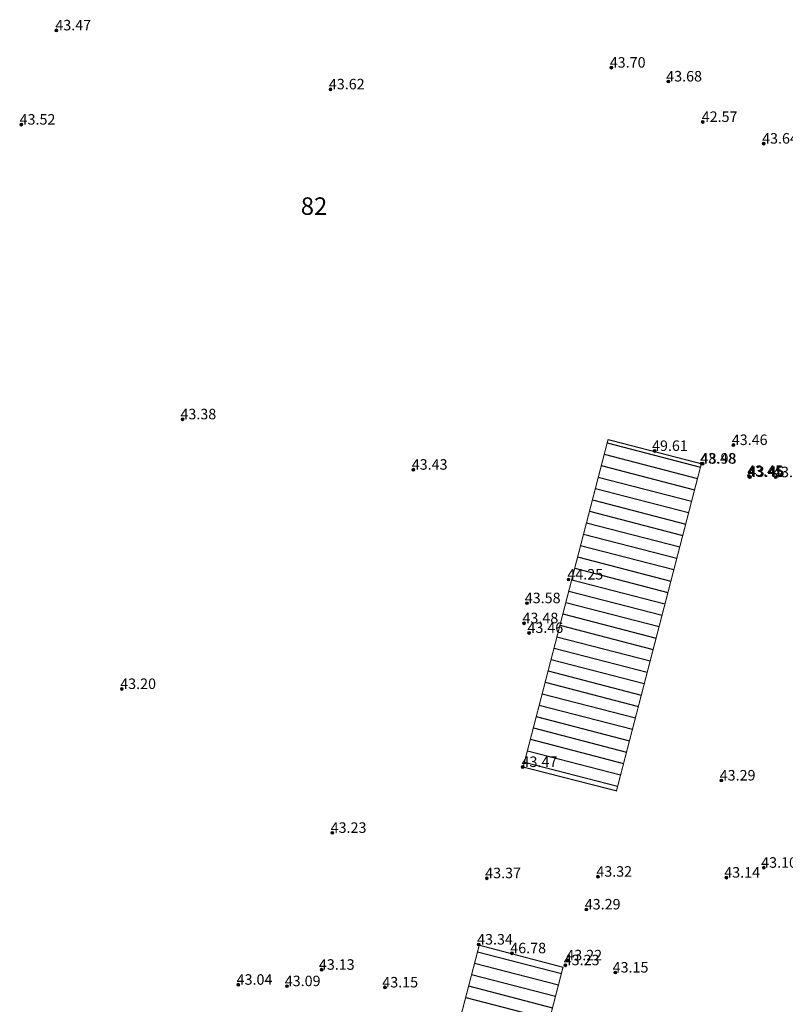
# Model space of a CAD drawing. Units: metres. Extents: x 322533 to 323571, y 5674927 to 5676041.
# Drawn here: x 323272 to 323337, y 5675141 to 5675225 of the extents above; entities that cross this region are included whole.
import ezdxf
from ezdxf.enums import TextEntityAlignment as Align

# ---------------------------------------------------------------- set-up
doc = ezdxf.new("R2010")
doc.units = ezdxf.units.M
doc.layers.get('0').update_dxf_attribs({"color": 6})
doc.layers.add('SONST_TOPOGRAFIE_TOP', color=7, linetype='Continuous', lineweight=18)
doc.layers.add('V_T   Hoehe', color=7, linetype='Continuous', lineweight=18)
for name, color, linetype in [('V_L_Gebaeude', 7, 'Continuous'), ('V_S_Wirtschafts-Gebaeude', 7, 'Continuous'), ('V_T_Flurstuecksnummer', 7, 'Continuous')]:
    doc.layers.add(name, color=color, linetype=linetype)
doc.layers.get('0').off()
doc.styles.add('HOEHENZAHL_TOP', font='SIMPLEX')
doc.styles.get("Standard").update_dxf_attribs({"font": 'arial.ttf', "height": 2.6})

# ---------------------------------------------------------------- blocks, each defined once
blk = doc.blocks.new('HOEHENPUNKT')
at = {"lineweight": -2}
blk.add_hatch(color=0, dxfattribs=at).paths.add_polyline_path([(0.433013, -0.25, -0.5773497308), (-0.433013, -0.25, -0.5773501346), (0, 0.5, -0.5773501346)], flags=0)
at = {"color": 0, "lineweight": -2}
blk.add_circle((0, 0), 0.5, dxfattribs=at)
at = {"layer": 'V_T   Hoehe', "color": 7, "style": 'HOEHENZAHL_TOP'}
blk.add_attdef('PUNKTZ', text='', height=0.9, dxfattribs=at).set_placement((1.35, 0.945, 43.389), align=Align.CENTER)

msp = doc.modelspace()

# ---------------------------------------------------------------- linework, layer by layer
at = {"layer": 'V_L_Gebaeude', "linetype": 'Continuous', "const_width": 0.09}
for points in [[(323314.838, 5675160.901), (323322.831, 5675158.859), (323330.104, 5675186.897), (323322.109, 5675188.969), (323314.838, 5675160.901)], [(323314.838, 5675160.901), (323322.831, 5675158.859), (323330.104, 5675186.897), (323322.109, 5675188.969), (323314.838, 5675160.901)], [(323306.465, 5675127.898), (323313.656, 5675126.005), (323318.251, 5675143.737), (323311.072, 5675145.629), (323306.465, 5675127.898)], [(323306.465, 5675127.898), (323313.656, 5675126.005), (323318.251, 5675143.737), (323311.072, 5675145.629), (323306.465, 5675127.898)]]:
    msp.add_lwpolyline(points, dxfattribs=at)
at = {"layer": 'V_S_Wirtschafts-Gebaeude', "linetype": 'Continuous'}
for p, q in [((323322.037, 5675188.689), (323330.032, 5675186.618)), ((323321.783, 5675187.712), (323329.778, 5675185.641)), ((323321.53, 5675186.735), (323329.525, 5675184.664)), ((323321.277, 5675185.757), (323329.271, 5675183.686)), ((323321.024, 5675184.78), (323329.018, 5675182.709)), ((323320.771, 5675183.802), (323328.764, 5675181.732)), ((323320.517, 5675182.825), (323328.511, 5675180.754)), ((323320.264, 5675181.847), (323328.257, 5675179.777)), ((323320.011, 5675180.87), (323328.004, 5675178.8)), ((323319.758, 5675179.893), (323327.75, 5675177.822)), ((323319.505, 5675178.915), (323327.497, 5675176.845)), ((323319.251, 5675177.938), (323327.243, 5675175.868)), ((323318.998, 5675176.96), (323326.989, 5675174.89)), ((323318.745, 5675175.983), (323326.736, 5675173.913)), ((323318.492, 5675175.006), (323326.482, 5675172.936)), ((323318.239, 5675174.028), (323326.229, 5675171.958)), ((323317.985, 5675173.051), (323325.975, 5675170.981)), ((323317.732, 5675172.073), (323325.722, 5675170.004)), ((323317.479, 5675171.096), (323325.468, 5675169.026)), ((323317.226, 5675170.118), (323325.215, 5675168.049)), ((323316.973, 5675169.141), (323324.961, 5675167.072)), ((323316.719, 5675168.164), (323324.708, 5675166.094)), ((323316.466, 5675167.186), (323324.454, 5675165.117)), ((323316.213, 5675166.209), (323324.201, 5675164.14)), ((323315.96, 5675165.231), (323323.947, 5675163.162)), ((323315.707, 5675164.254), (323323.694, 5675162.185)), ((323315.453, 5675163.277), (323323.44, 5675161.208)), ((323315.2, 5675162.299), (323323.187, 5675160.23)), ((323314.947, 5675161.322), (323322.933, 5675159.253)), ((323310.927, 5675145.07), (323318.113, 5675143.203)), ((323310.673, 5675144.093), (323317.859, 5675142.226)), ((323310.419, 5675143.115), (323317.606, 5675141.248)), ((323310.165, 5675142.138), (323317.353, 5675140.271)), ((323309.911, 5675141.161), (323317.099, 5675139.293))]:
    msp.add_line(p, q, dxfattribs=at)

# ---------------------------------------------------------------- block references
at = {"layer": 'SONST_TOPOGRAFIE_TOP', "color": 7, "lineweight": 18}
ref = msp.add_blockref('HOEHENPUNKT', (323274.838, 5675224.046, 43.466), dxfattribs=dict(at, xscale=0.25, yscale=0.25, zscale=0.25))
ref.add_attrib('PUNKTZ', '43.47', dxfattribs={"layer": 'V_T   Hoehe', "color": 7, "lineweight": 18, "height": 0.9, "style": 'HOEHENZAHL_TOP'}).set_placement((323276.278, 5675224.046, 43.466), align=Align.CENTER)
ref = msp.add_blockref('HOEHENPUNKT', (323322.395, 5675220.853, 43.697), dxfattribs=dict(at, xscale=0.25, yscale=0.25, zscale=0.25))
ref.add_attrib('PUNKTZ', '43.70', dxfattribs={"layer": 'V_T   Hoehe', "color": 7, "lineweight": 18, "height": 0.9, "style": 'HOEHENZAHL_TOP'}).set_placement((323323.79, 5675220.853, 43.697), align=Align.CENTER)
ref = msp.add_blockref('HOEHENPUNKT', (323327.277, 5675219.666, 43.681), dxfattribs=dict(at, xscale=0.25, yscale=0.25, zscale=0.25))
ref.add_attrib('PUNKTZ', '43.68', dxfattribs={"layer": 'V_T   Hoehe', "color": 7, "lineweight": 18, "height": 0.9, "style": 'HOEHENZAHL_TOP'}).set_placement((323328.627, 5675219.666, 43.681), align=Align.CENTER)
ref = msp.add_blockref('HOEHENPUNKT', (323298.322, 5675218.992, 43.617), dxfattribs=dict(at, xscale=0.25, yscale=0.25, zscale=0.25))
ref.add_attrib('PUNKTZ', '43.62', dxfattribs={"layer": 'V_T   Hoehe', "color": 7, "lineweight": 18, "height": 0.9, "style": 'HOEHENZAHL_TOP'}).set_placement((323299.717, 5675218.992, 43.617), align=Align.CENTER)
ref = msp.add_blockref('HOEHENPUNKT', (323330.228, 5675216.2, 42.571), dxfattribs=dict(at, xscale=0.25, yscale=0.25, zscale=0.25))
ref.add_attrib('PUNKTZ', '42.57', dxfattribs={"layer": 'V_T   Hoehe', "color": 7, "lineweight": 18, "height": 0.9, "style": 'HOEHENZAHL_TOP'}).set_placement((323331.668, 5675216.2, 42.571), align=Align.CENTER)
ref = msp.add_blockref('HOEHENPUNKT', (323271.821, 5675215.968, 43.52), dxfattribs=dict(at, xscale=0.25, yscale=0.25, zscale=0.25))
ref.add_attrib('PUNKTZ', '43.52', dxfattribs={"layer": 'V_T   Hoehe', "color": 7, "lineweight": 18, "height": 0.9, "style": 'HOEHENZAHL_TOP'}).set_placement((323273.216, 5675215.968, 43.52), align=Align.CENTER)
ref = msp.add_blockref('HOEHENPUNKT', (323335.45, 5675214.34, 43.639), dxfattribs=dict(at, xscale=0.25, yscale=0.25, zscale=0.25))
ref.add_attrib('PUNKTZ', '43.64', dxfattribs={"layer": 'V_T   Hoehe', "color": 7, "lineweight": 18, "height": 0.9, "style": 'HOEHENZAHL_TOP'}).set_placement((323336.845, 5675214.34, 43.639), align=Align.CENTER)
ref = msp.add_blockref('HOEHENPUNKT', (323285.65, 5675190.709, 43.378), dxfattribs=dict(at, xscale=0.25, yscale=0.25, zscale=0.25))
ref.add_attrib('PUNKTZ', '43.38', dxfattribs={"layer": 'V_T   Hoehe', "color": 7, "lineweight": 18, "height": 0.9, "style": 'HOEHENZAHL_TOP'}).set_placement((323287, 5675190.709, 43.378), align=Align.CENTER)
ref = msp.add_blockref('HOEHENPUNKT', (323332.852, 5675188.504, 43.464), dxfattribs=dict(at, xscale=0.25, yscale=0.25, zscale=0.25))
ref.add_attrib('PUNKTZ', '43.46', dxfattribs={"layer": 'V_T   Hoehe', "color": 7, "lineweight": 18, "height": 0.9, "style": 'HOEHENZAHL_TOP'}).set_placement((323334.247, 5675188.504, 43.464), align=Align.CENTER)
ref = msp.add_blockref('HOEHENPUNKT', (323326.106, 5675187.995, 49.607), dxfattribs=dict(at, xscale=0.25, yscale=0.25, zscale=0.25))
ref.add_attrib('PUNKTZ', '49.61', dxfattribs={"layer": 'V_T   Hoehe', "color": 7, "lineweight": 18, "height": 0.9, "style": 'HOEHENZAHL_TOP'}).set_placement((323327.411, 5675187.995, 49.607), align=Align.CENTER)
ref = msp.add_blockref('HOEHENPUNKT', (323330.139, 5675186.917, 43.478), dxfattribs=dict(at, xscale=0.25, yscale=0.25, zscale=0.25))
ref.add_attrib('PUNKTZ', '43.48', dxfattribs={"layer": 'V_T   Hoehe', "color": 7, "lineweight": 18, "height": 0.9, "style": 'HOEHENZAHL_TOP'}).set_placement((323331.534, 5675186.917, 43.478), align=Align.CENTER)
ref = msp.add_blockref('HOEHENPUNKT', (323330.229, 5675186.901, 48.977), dxfattribs=dict(at, xscale=0.25, yscale=0.25, zscale=0.25))
ref.add_attrib('PUNKTZ', '48.98', dxfattribs={"layer": 'V_T   Hoehe', "color": 7, "lineweight": 18, "height": 0.9, "style": 'HOEHENZAHL_TOP'}).set_placement((323331.579, 5675186.901, 48.977), align=Align.CENTER)
ref = msp.add_blockref('HOEHENPUNKT', (323305.425, 5675186.387, 43.427), dxfattribs=dict(at, xscale=0.25, yscale=0.25, zscale=0.25))
ref.add_attrib('PUNKTZ', '43.43', dxfattribs={"layer": 'V_T   Hoehe', "color": 7, "lineweight": 18, "height": 0.9, "style": 'HOEHENZAHL_TOP'}).set_placement((323306.82, 5675186.387, 43.427), align=Align.CENTER)
ref = msp.add_blockref('HOEHENPUNKT', (323334.176, 5675185.851, 43.446), dxfattribs=dict(at, xscale=0.25, yscale=0.25, zscale=0.25))
ref.add_attrib('PUNKTZ', '43.45', dxfattribs={"layer": 'V_T   Hoehe', "color": 7, "lineweight": 18, "height": 0.9, "style": 'HOEHENZAHL_TOP'}).set_placement((323335.571, 5675185.851, 43.446), align=Align.CENTER)
ref = msp.add_blockref('HOEHENPUNKT', (323334.214, 5675185.774, 43.452), dxfattribs=dict(at, xscale=0.25, yscale=0.25, zscale=0.25))
ref.add_attrib('PUNKTZ', '43.45', dxfattribs={"layer": 'V_T   Hoehe', "color": 7, "lineweight": 18, "height": 0.9, "style": 'HOEHENZAHL_TOP'}).set_placement((323335.609, 5675185.774, 43.452), align=Align.CENTER)
ref = msp.add_blockref('HOEHENPUNKT', (323334.22, 5675185.772, 43.453), dxfattribs=dict(at, xscale=0.25, yscale=0.25, zscale=0.25))
ref.add_attrib('PUNKTZ', '43.45', dxfattribs={"layer": 'V_T   Hoehe', "color": 7, "lineweight": 18, "height": 0.9, "style": 'HOEHENZAHL_TOP'}).set_placement((323335.615, 5675185.772, 43.453), align=Align.CENTER)
ref = msp.add_blockref('HOEHENPUNKT', (323334.291, 5675185.768, 43.456), dxfattribs=dict(at, xscale=0.25, yscale=0.25, zscale=0.25))
ref.add_attrib('PUNKTZ', '43.46', dxfattribs={"layer": 'V_T   Hoehe', "color": 7, "lineweight": 18, "height": 0.9, "style": 'HOEHENZAHL_TOP'}).set_placement((323335.686, 5675185.768, 43.456), align=Align.CENTER)
ref = msp.add_blockref('HOEHENPUNKT', (323336.483, 5675185.748, 43.513), dxfattribs=dict(at, xscale=0.25, yscale=0.25, zscale=0.25))
ref.add_attrib('PUNKTZ', '43.51', dxfattribs={"layer": 'V_T   Hoehe', "color": 7, "lineweight": 18, "height": 0.9, "style": 'HOEHENZAHL_TOP'}).set_placement((323337.788, 5675185.748, 43.513), align=Align.CENTER)
ref = msp.add_blockref('HOEHENPUNKT', (323318.718, 5675176.975, 44.247), dxfattribs=dict(at, xscale=0.25, yscale=0.25, zscale=0.25))
ref.add_attrib('PUNKTZ', '44.25', dxfattribs={"layer": 'V_T   Hoehe', "color": 7, "lineweight": 18, "height": 0.9, "style": 'HOEHENZAHL_TOP'}).set_placement((323320.158, 5675176.975, 44.247), align=Align.CENTER)
ref = msp.add_blockref('HOEHENPUNKT', (323315.158, 5675174.947, 43.582), dxfattribs=dict(at, xscale=0.25, yscale=0.25, zscale=0.25))
ref.add_attrib('PUNKTZ', '43.58', dxfattribs={"layer": 'V_T   Hoehe', "color": 7, "lineweight": 18, "height": 0.9, "style": 'HOEHENZAHL_TOP'}).set_placement((323316.508, 5675174.947, 43.582), align=Align.CENTER)
ref = msp.add_blockref('HOEHENPUNKT', (323314.915, 5675173.229, 43.48), dxfattribs=dict(at, xscale=0.25, yscale=0.25, zscale=0.25))
ref.add_attrib('PUNKTZ', '43.48', dxfattribs={"layer": 'V_T   Hoehe', "color": 7, "lineweight": 18, "height": 0.9, "style": 'HOEHENZAHL_TOP'}).set_placement((323316.31, 5675173.229, 43.48), align=Align.CENTER)
ref = msp.add_blockref('HOEHENPUNKT', (323315.341, 5675172.4, 43.459), dxfattribs=dict(at, xscale=0.25, yscale=0.25, zscale=0.25))
ref.add_attrib('PUNKTZ', '43.46', dxfattribs={"layer": 'V_T   Hoehe', "color": 7, "lineweight": 18, "height": 0.9, "style": 'HOEHENZAHL_TOP'}).set_placement((323316.736, 5675172.4, 43.459), align=Align.CENTER)
ref = msp.add_blockref('HOEHENPUNKT', (323280.445, 5675167.591, 43.199), dxfattribs=dict(at, xscale=0.25, yscale=0.25, zscale=0.25))
ref.add_attrib('PUNKTZ', '43.20', dxfattribs={"layer": 'V_T   Hoehe', "color": 7, "lineweight": 18, "height": 0.9, "style": 'HOEHENZAHL_TOP'}).set_placement((323281.84, 5675167.591, 43.199), align=Align.CENTER)
ref = msp.add_blockref('HOEHENPUNKT', (323314.792, 5675160.905, 43.474), dxfattribs=dict(at, xscale=0.25, yscale=0.25, zscale=0.25))
ref.add_attrib('PUNKTZ', '43.47', dxfattribs={"layer": 'V_T   Hoehe', "color": 7, "lineweight": 18, "height": 0.9, "style": 'HOEHENZAHL_TOP'}).set_placement((323316.232, 5675160.905, 43.474), align=Align.CENTER)
ref = msp.add_blockref('HOEHENPUNKT', (323331.818, 5675159.747, 43.292), dxfattribs=dict(at, xscale=0.25, yscale=0.25, zscale=0.25))
ref.add_attrib('PUNKTZ', '43.29', dxfattribs={"layer": 'V_T   Hoehe', "color": 7, "lineweight": 18, "height": 0.9, "style": 'HOEHENZAHL_TOP'}).set_placement((323333.213, 5675159.747, 43.292), align=Align.CENTER)
ref = msp.add_blockref('HOEHENPUNKT', (323298.478, 5675155.261, 43.23), dxfattribs=dict(at, xscale=0.25, yscale=0.25, zscale=0.25))
ref.add_attrib('PUNKTZ', '43.23', dxfattribs={"layer": 'V_T   Hoehe', "color": 7, "lineweight": 18, "height": 0.9, "style": 'HOEHENZAHL_TOP'}).set_placement((323299.873, 5675155.261, 43.23), align=Align.CENTER)
ref = msp.add_blockref('HOEHENPUNKT', (323335.461, 5675152.269, 43.1), dxfattribs=dict(at, xscale=0.25, yscale=0.25, zscale=0.25))
ref.add_attrib('PUNKTZ', '43.10', dxfattribs={"layer": 'V_T   Hoehe', "color": 7, "lineweight": 18, "height": 0.9, "style": 'HOEHENZAHL_TOP'}).set_placement((323336.766, 5675152.269, 43.1), align=Align.CENTER)
ref = msp.add_blockref('HOEHENPUNKT', (323311.721, 5675151.372, 43.367), dxfattribs=dict(at, xscale=0.25, yscale=0.25, zscale=0.25))
ref.add_attrib('PUNKTZ', '43.37', dxfattribs={"layer": 'V_T   Hoehe', "color": 7, "lineweight": 18, "height": 0.9, "style": 'HOEHENZAHL_TOP'}).set_placement((323313.116, 5675151.372, 43.367), align=Align.CENTER)
ref = msp.add_blockref('HOEHENPUNKT', (323321.243, 5675151.502, 43.322), dxfattribs=dict(at, xscale=0.25, yscale=0.25, zscale=0.25))
ref.add_attrib('PUNKTZ', '43.32', dxfattribs={"layer": 'V_T   Hoehe', "color": 7, "lineweight": 18, "height": 0.9, "style": 'HOEHENZAHL_TOP'}).set_placement((323322.638, 5675151.502, 43.322), align=Align.CENTER)
ref = msp.add_blockref('HOEHENPUNKT', (323332.252, 5675151.423, 43.14), dxfattribs=dict(at, xscale=0.25, yscale=0.25, zscale=0.25))
ref.add_attrib('PUNKTZ', '43.14', dxfattribs={"layer": 'V_T   Hoehe', "color": 7, "lineweight": 18, "height": 0.9, "style": 'HOEHENZAHL_TOP'}).set_placement((323333.602, 5675151.423, 43.14), align=Align.CENTER)
ref = msp.add_blockref('HOEHENPUNKT', (323320.253, 5675148.692, 43.287), dxfattribs=dict(at, xscale=0.25, yscale=0.25, zscale=0.25))
ref.add_attrib('PUNKTZ', '43.29', dxfattribs={"layer": 'V_T   Hoehe', "color": 7, "lineweight": 18, "height": 0.9, "style": 'HOEHENZAHL_TOP'}).set_placement((323321.648, 5675148.692, 43.287), align=Align.CENTER)
ref = msp.add_blockref('HOEHENPUNKT', (323311.028, 5675145.687, 43.336), dxfattribs=dict(at, xscale=0.25, yscale=0.25, zscale=0.25))
ref.add_attrib('PUNKTZ', '43.34', dxfattribs={"layer": 'V_T   Hoehe', "color": 7, "lineweight": 18, "height": 0.9, "style": 'HOEHENZAHL_TOP'}).set_placement((323312.423, 5675145.687, 43.336), align=Align.CENTER)
ref = msp.add_blockref('HOEHENPUNKT', (323313.868, 5675144.938, 46.776), dxfattribs=dict(at, xscale=0.25, yscale=0.25, zscale=0.25))
ref.add_attrib('PUNKTZ', '46.78', dxfattribs={"layer": 'V_T   Hoehe', "color": 7, "lineweight": 18, "height": 0.9, "style": 'HOEHENZAHL_TOP'}).set_placement((323315.263, 5675144.938, 46.776), align=Align.CENTER)
ref = msp.add_blockref('HOEHENPUNKT', (323318.451, 5675143.915, 43.23), dxfattribs=dict(at, xscale=0.25, yscale=0.25, zscale=0.25))
ref.add_attrib('PUNKTZ', '43.23', dxfattribs={"layer": 'V_T   Hoehe', "color": 7, "lineweight": 18, "height": 0.9, "style": 'HOEHENZAHL_TOP'}).set_placement((323319.846, 5675143.915, 43.23), align=Align.CENTER)
ref = msp.add_blockref('HOEHENPUNKT', (323318.629, 5675144.329, 43.216), dxfattribs=dict(at, xscale=0.25, yscale=0.25, zscale=0.25))
ref.add_attrib('PUNKTZ', '43.22', dxfattribs={"layer": 'V_T   Hoehe', "color": 7, "lineweight": 18, "height": 0.9, "style": 'HOEHENZAHL_TOP'}).set_placement((323320.069, 5675144.329, 43.216), align=Align.CENTER)
ref = msp.add_blockref('HOEHENPUNKT', (323297.558, 5675143.525, 43.13), dxfattribs=dict(at, xscale=0.25, yscale=0.25, zscale=0.25))
ref.add_attrib('PUNKTZ', '43.13', dxfattribs={"layer": 'V_T   Hoehe', "color": 7, "lineweight": 18, "height": 0.9, "style": 'HOEHENZAHL_TOP'}).set_placement((323298.863, 5675143.525, 43.13), align=Align.CENTER)
ref = msp.add_blockref('HOEHENPUNKT', (323322.733, 5675143.288, 43.153), dxfattribs=dict(at, xscale=0.25, yscale=0.25, zscale=0.25))
ref.add_attrib('PUNKTZ', '43.15', dxfattribs={"layer": 'V_T   Hoehe', "color": 7, "lineweight": 18, "height": 0.9, "style": 'HOEHENZAHL_TOP'}).set_placement((323324.038, 5675143.288, 43.153), align=Align.CENTER)
ref = msp.add_blockref('HOEHENPUNKT', (323290.418, 5675142.239, 43.037), dxfattribs=dict(at, xscale=0.25, yscale=0.25, zscale=0.25))
ref.add_attrib('PUNKTZ', '43.04', dxfattribs={"layer": 'V_T   Hoehe', "color": 7, "lineweight": 18, "height": 0.9, "style": 'HOEHENZAHL_TOP'}).set_placement((323291.813, 5675142.239, 43.037), align=Align.CENTER)
ref = msp.add_blockref('HOEHENPUNKT', (323294.589, 5675142.118, 43.091), dxfattribs=dict(at, xscale=0.25, yscale=0.25, zscale=0.25))
ref.add_attrib('PUNKTZ', '43.09', dxfattribs={"layer": 'V_T   Hoehe', "color": 7, "lineweight": 18, "height": 0.9, "style": 'HOEHENZAHL_TOP'}).set_placement((323295.939, 5675142.118, 43.091), align=Align.CENTER)
ref = msp.add_blockref('HOEHENPUNKT', (323302.993, 5675142.008, 43.153), dxfattribs=dict(at, xscale=0.25, yscale=0.25, zscale=0.25))
ref.add_attrib('PUNKTZ', '43.15', dxfattribs={"layer": 'V_T   Hoehe', "color": 7, "lineweight": 18, "height": 0.9, "style": 'HOEHENZAHL_TOP'}).set_placement((323304.298, 5675142.008, 43.153), align=Align.CENTER)

# ---------------------------------------------------------------- texts
at = {"layer": 'V_T_Flurstuecksnummer', "insert": (323296.913, 5675209.733), "char_height": 1.5, "width": 37.5, "attachment_point": 2}
msp.add_mtext('{\\fArial|b0|i1|c0|p34;82}', dxfattribs=at)

doc.saveas('drawing.dxf')
